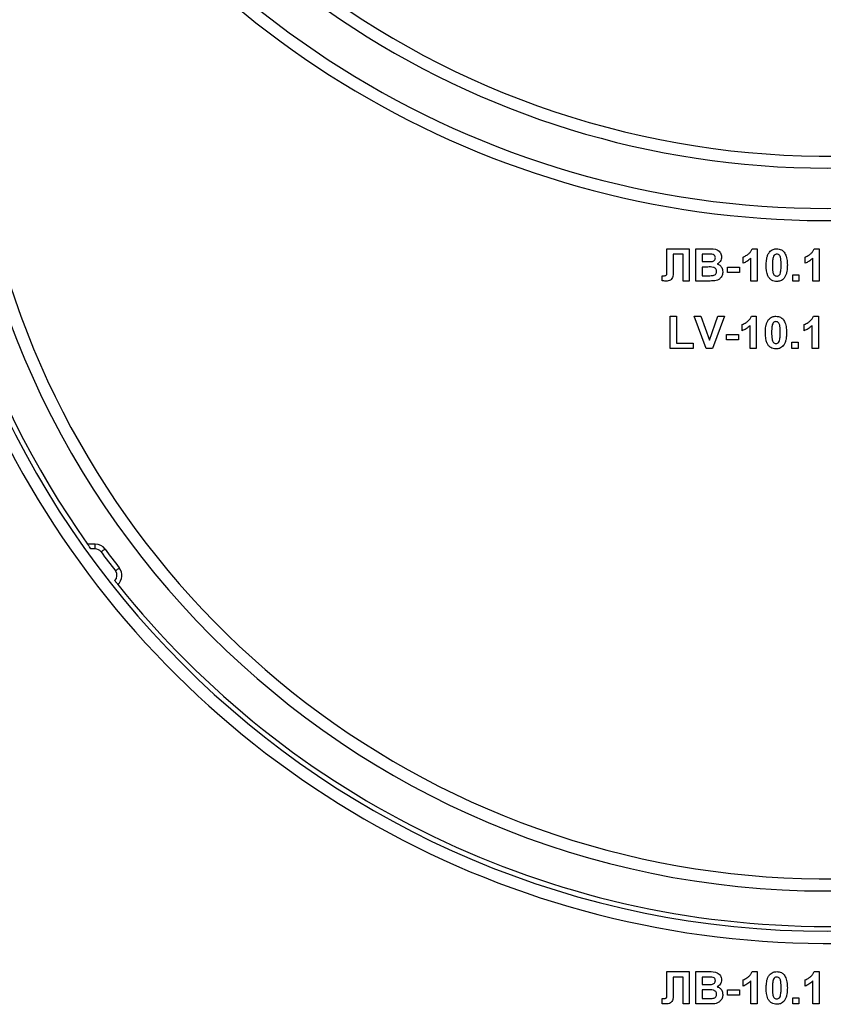
# Paper-space layout 'Высокий борт' of a CAD drawing. Units: millimetres. Extents: x -446 to 6636, y -712 to 3696.
# Drawn here: x 1963 to 2063, y 2171 to 2293 of the extents above; entities that cross this region are included whole.
import ezdxf

# ---------------------------------------------------------------- set-up
doc = ezdxf.new("R2010")
doc.units = ezdxf.units.MM

psp = doc.layouts.new('Высокий борт')

# ---------------------------------------------------------------- linework, layer by layer
at = {"color": 7, "linetype": 'Continuous', "lineweight": 25, "ltscale": 10}
for p, q in [((2043.5936, 2264.40983), (2046.36604, 2264.40983)), ((2043.5936, 2262.1526), (2043.5936, 2264.40983)), ((2046.36604, 2264.40983), (2046.36604, 2260.40982)), ((2047.18655, 2264.40983), (2048.79793, 2264.40983)), ((2047.18655, 2260.40982), (2047.18655, 2264.40983)), ((2054.15931, 2264.40983), (2054.7763, 2264.40983)), ((2054.7763, 2264.40983), (2054.7763, 2260.40982)), ((2061.85162, 2264.40983), (2062.4686, 2264.40983)), ((2062.4686, 2264.40983), (2062.4686, 2260.40982)), ((2045.59681, 2263.74315), (2044.36604, 2263.74315)), ((2044.36604, 2263.74315), (2044.36604, 2262.04281)), ((2045.59681, 2260.40982), (2045.59681, 2263.74315)), ((2048.44376, 2263.74315), (2047.95578, 2263.74315)), ((2047.95578, 2263.74315), (2047.95578, 2262.82005)), ((2053.03271, 2262.61495), (2053.03271, 2263.38421)), ((2054.00706, 2260.40982), (2054.00706, 2263.25755)), ((2060.72501, 2262.61495), (2060.72501, 2263.38421)), ((2061.69937, 2260.40982), (2061.69937, 2263.25755)), ((2043.59681, 2261.47311), (2043.5936, 2262.1526)), ((2047.95578, 2262.82005), (2048.51267, 2262.82005)), ((2048.64088, 2262.15343), (2047.95578, 2262.15343)), ((2047.95578, 2262.15343), (2047.95578, 2261.0765)), ((2051.08399, 2261.48676), (2051.08399, 2262.15343)), ((2051.08399, 2262.15343), (2052.57117, 2262.15343)), ((2052.57117, 2262.15343), (2052.57117, 2261.48676)), ((2042.98142, 2260.43789), (2042.98142, 2261.0765)), ((2042.98142, 2261.0765), (2043.16331, 2261.07411)), ((2046.36604, 2260.40982), (2045.59681, 2260.40982)), ((2048.54072, 2260.40982), (2047.18655, 2260.40982)), ((2047.95578, 2261.0765), (2048.74104, 2261.0765)), ((2052.57117, 2261.48676), (2051.08399, 2261.48676)), ((2054.7763, 2260.40982), (2054.00706, 2260.40982)), ((2059.18655, 2261.17908), (2059.95578, 2261.17908)), ((2059.18655, 2260.40982), (2059.18655, 2261.17908)), ((2059.95578, 2260.40982), (2059.18655, 2260.40982)), ((2059.95578, 2261.17908), (2059.95578, 2260.40982)), ((2062.4686, 2260.40982), (2061.69937, 2260.40982)), ((2044.00706, 2256.05087), (2044.7763, 2256.05087)), ((2044.00706, 2252.05086), (2044.00706, 2256.05087)), ((2044.7763, 2256.05087), (2044.7763, 2252.71754)), ((2048.46059, 2252.05086), (2046.98142, 2256.05087)), ((2046.98142, 2256.05087), (2047.79392, 2256.05087)), ((2047.79392, 2256.05087), (2048.85322, 2253.07648)), ((2048.85322, 2253.07648), (2049.90851, 2256.05087)), ((2050.72501, 2256.05087), (2049.25146, 2252.05086)), ((2049.90851, 2256.05087), (2050.72501, 2256.05087)), ((2054.05674, 2256.05087), (2054.67373, 2256.05087)), ((2054.67373, 2256.05087), (2054.67373, 2252.05086)), ((2061.74905, 2256.05087), (2062.36604, 2256.05087)), ((2062.36604, 2256.05087), (2062.36604, 2252.05086)), ((2052.93014, 2254.256), (2052.93014, 2255.0252)), ((2053.9045, 2252.05086), (2053.9045, 2254.8986)), ((2060.62245, 2254.256), (2060.62245, 2255.0252)), ((2061.59681, 2252.05086), (2061.59681, 2254.8986)), ((2050.98142, 2253.1278), (2050.98142, 2253.79442)), ((2050.98142, 2253.79442), (2052.4686, 2253.79442)), ((2052.4686, 2253.1278), (2050.98142, 2253.1278)), ((2052.4686, 2253.79442), (2052.4686, 2253.1278)), ((2046.82758, 2252.05086), (2044.00706, 2252.05086)), ((2044.7763, 2252.71754), (2046.82758, 2252.71754)), ((2046.82758, 2252.71754), (2046.82758, 2252.05086)), ((2049.25146, 2252.05086), (2048.46059, 2252.05086)), ((2054.67373, 2252.05086), (2053.9045, 2252.05086)), ((2059.08399, 2252.05086), (2059.08399, 2252.82006)), ((2059.08399, 2252.82006), (2059.85322, 2252.82006)), ((2059.85322, 2252.05086), (2059.08399, 2252.05086)), ((2059.85322, 2252.82006), (2059.85322, 2252.05086)), ((2062.36604, 2252.05086), (2061.59681, 2252.05086)), ((1972.70157, 2227.80983), (1971.74367, 2227.80983)), ((1972.70157, 2227.20979), (1972.70157, 2227.80983)), ((1972.70157, 2227.20979), (1972.17193, 2227.20979)), ((2043.5936, 2174.8098), (2046.36604, 2174.8098)), ((2043.5936, 2172.55263), (2043.5936, 2174.8098)), ((2045.59681, 2174.14318), (2044.36604, 2174.14318)), ((2044.36604, 2174.14318), (2044.36604, 2172.44284)), ((2045.59681, 2170.80979), (2045.59681, 2174.14318)), ((2046.36604, 2174.8098), (2046.36604, 2170.80979)), ((2047.18655, 2174.8098), (2048.79793, 2174.8098)), ((2047.18655, 2170.80979), (2047.18655, 2174.8098)), ((2048.44376, 2174.14318), (2047.95578, 2174.14318)), ((2047.95578, 2174.14318), (2047.95578, 2173.22009)), ((2053.03271, 2173.01493), (2053.03271, 2173.78418)), ((2054.15931, 2174.8098), (2054.7763, 2174.8098)), ((2054.7763, 2174.8098), (2054.7763, 2170.80979)), ((2060.72501, 2173.01493), (2060.72501, 2173.78418)), ((2061.85162, 2174.8098), (2062.4686, 2174.8098)), ((2062.4686, 2174.8098), (2062.4686, 2170.80979)), ((2043.59681, 2171.87314), (2043.5936, 2172.55263)), ((2047.95578, 2173.22009), (2048.51267, 2173.22009)), ((2048.64088, 2172.55341), (2047.95578, 2172.55341)), ((2047.95578, 2172.55341), (2047.95578, 2171.47647)), ((2051.08399, 2172.55341), (2052.57117, 2172.55341)), ((2051.08399, 2171.88673), (2051.08399, 2172.55341)), ((2052.57117, 2172.55341), (2052.57117, 2171.88673)), ((2054.00706, 2170.80979), (2054.00706, 2173.65758)), ((2061.69937, 2170.80979), (2061.69937, 2173.65758)), ((2042.98142, 2170.83787), (2042.98142, 2171.47647)), ((2042.98142, 2171.47647), (2043.16331, 2171.47409)), ((2047.95578, 2171.47647), (2048.74104, 2171.47647)), ((2052.57117, 2171.88673), (2051.08399, 2171.88673)), ((2059.18655, 2171.57905), (2059.95578, 2171.57905)), ((2059.18655, 2170.80979), (2059.18655, 2171.57905)), ((2059.95578, 2171.57905), (2059.95578, 2170.80979)), ((2046.36604, 2170.80979), (2045.59681, 2170.80979)), ((2048.54072, 2170.80979), (2047.18655, 2170.80979)), ((2054.7763, 2170.80979), (2054.00706, 2170.80979)), ((2059.95578, 2170.80979), (2059.18655, 2170.80979)), ((2062.4686, 2170.80979), (2061.69937, 2170.80979))]:
    psp.add_line(p, q, dxfattribs=at)
at = {"color": 7, "linetype": 'Continuous', "lineweight": 25, "ltscale": 10, "flags": 128}
for points in [[(1973.42751, 2226.84179), (1973.52192, 2226.911), (1973.6127, 2226.97757), (1973.69637, 2227.03885), (1973.76971, 2227.09261), (1973.8299, 2227.13672), (1973.87461, 2227.1695), (1973.90216, 2227.18965), (1973.91146, 2227.1965)], [(1975.2098, 2224.47633), (1975.30234, 2224.54797), (1975.39133, 2224.61693), (1975.47335, 2224.68041), (1975.54523, 2224.73608), (1975.60422, 2224.7818), (1975.64806, 2224.81571), (1975.67506, 2224.83664), (1975.68417, 2224.84367)]]:
    psp.add_lwpolyline(points, dxfattribs=at)
at = {"color": 7, "linetype": 'Continuous', "lineweight": 25, "ltscale": 100}
for centre, radius, start, end in [((2063.44296, 2382.40982), 106.5, 180, 330.2899507), ((2063.44296, 2382.40982), 108, 202.0882898, 337.9117102), ((2063.44296, 2382.40982), 114.5, 201.5447546, 322.5383693), ((2063.44296, 2382.40982), 113, 205.6062067, 334.3937933), ((2063.44296, 2292.80982), 113, 180, 0), ((2063.44296, 2292.80982), 112.4, 180, 215.3304875), ((2063.44296, 2292.80982), 108, 180, 0), ((2063.44296, 2292.80982), 106.5, 180, 330.2899507), ((2063.44296, 2292.80982), 114.5, 203.783195, 322.5383693), ((1972.70157, 2226.30982), 1.5, 36.2358957, 90), ((1972.70157, 2226.30982), 0.9, 36.2358957, 90), ((2063.44296, 2292.80982), 111.6, 216.2358957, 217.7565339), ((2063.44296, 2292.80982), 111, 216.2358957, 217.7565339), ((1974.49824, 2223.92524), 0.9, 314.3637194, 37.7565339), ((1974.49824, 2223.92524), 1.5, 311.9602973, 37.7565339), ((2063.44296, 2292.80982), 112.4, 218.5191227, 321.4808773)]:
    psp.add_arc(centre, radius, start, end, dxfattribs=at)
at = {"color": 7, "linetype": 'Continuous', "lineweight": 25, "ltscale": 10}
for points, knots in [([(2048.79793, 2264.40983), (2049.16577, 2264.41879), (2049.71724, 2264.43223), (2050.19229, 2263.99043), (2050.34658, 2263.66915), (2050.35955, 2263.492), (2050.36604, 2263.4034)], [0, 0, 0, 0, 0.499351505, 0.748638203, 0.874274674, 1, 1, 1, 1]), ([(2053.03271, 2263.38421), (2053.19435, 2263.4592), (2053.46082, 2263.58284), (2053.78104, 2263.83703), (2054.01875, 2264.0929), (2054.11246, 2264.30421), (2054.15931, 2264.40983)], [0, 0, 0, 0, 0.339749557, 0.560096025, 0.78010833, 1, 1, 1, 1]), ([(2056.30033, 2264.00356), (2056.44585, 2264.13752), (2056.70659, 2264.37755), (2057.05724, 2264.39993), (2057.21219, 2264.40983)], [0, 0, 0, 0, 0.558090535, 1, 1, 1, 1]), ([(2057.21219, 2264.40983), (2057.41117, 2264.3916), (2057.76676, 2264.35904), (2058.01703, 2264.10894), (2058.12726, 2263.99879)], [0, 0, 0, 0, 0.559582898, 1, 1, 1, 1]), ([(2060.72501, 2263.38421), (2060.88665, 2263.4592), (2061.15313, 2263.58284), (2061.47335, 2263.83703), (2061.71106, 2264.0929), (2061.80477, 2264.30421), (2061.85162, 2264.40983)], [0, 0, 0, 0, 0.339749374, 0.560095894, 0.780108447, 1, 1, 1, 1]), ([(2049.16972, 2263.72956), (2049.03427, 2263.73477), (2048.79236, 2263.74408), (2048.55029, 2263.74343), (2048.44376, 2263.74315)], [0, 0, 0, 0, 0.5599496729, 1, 1, 1, 1]), ([(2048.51267, 2262.82005), (2048.62778, 2262.81954), (2048.83331, 2262.81861), (2049.03856, 2262.82909), (2049.12886, 2262.8337)], [0, 0, 0, 0, 0.560049166, 1, 1, 1, 1]), ([(2049.12886, 2262.8337), (2049.19569, 2262.84525), (2049.3291, 2262.86831), (2049.49031, 2262.97604), (2049.58484, 2263.12804), (2049.59282, 2263.23466), (2049.59681, 2263.28801)], [0, 0, 0, 0, 0.280486541, 0.559922687, 0.779770749, 1, 1, 1, 1]), ([(2049.59681, 2263.28801), (2049.59121, 2263.35198), (2049.58004, 2263.47967), (2049.43413, 2263.67297), (2049.26996, 2263.70811), (2049.16972, 2263.72956)], [0, 0, 0, 0, 0.281119051, 0.561089146, 1, 1, 1, 1]), ([(2050.36604, 2263.4034), (2050.35742, 2263.30283), (2050.34018, 2263.10172), (2050.17516, 2262.76956), (2049.9572, 2262.6242), (2049.82437, 2262.53562)], [0, 0, 0, 0, 0.280940405, 0.561798768, 1, 1, 1, 1]), ([(2054.00706, 2263.25755), (2053.8447, 2263.10729), (2053.55463, 2262.83884), (2053.19225, 2262.68339), (2053.03271, 2262.61495)], [0, 0, 0, 0, 0.559745831, 1, 1, 1, 1]), ([(2055.9045, 2262.3906), (2055.90893, 2262.58244), (2055.91622, 2262.89843), (2055.99162, 2263.33132), (2056.0946, 2263.69224), (2056.23179, 2263.89984), (2056.30033, 2264.00356)], [0, 0, 0, 0, 0.340218, 0.560376336, 0.780366187, 1, 1, 1, 1]), ([(2056.75947, 2263.35053), (2056.72862, 2263.17122), (2056.67349, 2262.85073), (2056.67366, 2262.52572), (2056.67373, 2262.38255)], [0, 0, 0, 0, 0.559505901, 1, 1, 1, 1]), ([(2057.21219, 2263.74315), (2057.1515, 2263.73671), (2057.03025, 2263.72384), (2056.84379, 2263.59262), (2056.79146, 2263.44238), (2056.75947, 2263.35053)], [0, 0, 0, 0, 0.280283914, 0.559992673, 1, 1, 1, 1]), ([(2057.75065, 2262.38255), (2057.75048, 2262.65218), (2057.75021, 2263.05594), (2057.62587, 2263.52772), (2057.41666, 2263.72026), (2057.28044, 2263.73551), (2057.21219, 2263.74315)], [0, 0, 0, 0, 0.501644916, 0.751205531, 0.875362556, 1, 1, 1, 1]), ([(2058.12726, 2263.99879), (2058.22544, 2263.83314), (2058.38748, 2263.55974), (2058.47174, 2263.12484), (2058.51442, 2262.75523), (2058.51806, 2262.5068), (2058.51988, 2262.38255)], [0, 0, 0, 0, 0.338767532, 0.559115016, 0.779512445, 1, 1, 1, 1]), ([(2061.69937, 2263.25755), (2061.53701, 2263.10729), (2061.24694, 2262.83884), (2060.88455, 2262.68339), (2060.72501, 2262.61495)], [0, 0, 0, 0, 0.559746165, 1, 1, 1, 1]), ([(2044.36604, 2262.04281), (2044.38257, 2261.67793), (2044.40321, 2261.22206), (2044.22243, 2260.70461), (2044.02613, 2260.5041), (2043.76259, 2260.41956), (2043.58274, 2260.41307), (2043.49264, 2260.40982)], [0, 0, 0, 0, 0.500750178, 0.625632086, 0.750060039, 0.874791831, 1, 1, 1, 1]), ([(2049.75065, 2261.60376), (2049.74644, 2261.66275), (2049.73801, 2261.78066), (2049.65107, 2261.93993), (2049.51284, 2262.0547), (2049.17625, 2262.17255), (2048.87886, 2262.16193), (2048.64088, 2262.15343)], [0, 0, 0, 0, 0.124928729, 0.249710943, 0.374418833, 0.49940165, 1, 1, 1, 1]), ([(2049.82437, 2262.53562), (2049.93534, 2262.49003), (2050.15707, 2262.39894), (2050.45407, 2262.06741), (2050.49496, 2261.75795), (2050.51988, 2261.56925)], [0, 0, 0, 0, 0.281047552, 0.561604, 1, 1, 1, 1]), ([(2057.21219, 2260.35856), (2057.09777, 2260.36587), (2056.86906, 2260.38049), (2056.55058, 2260.52273), (2056.28786, 2260.74757), (2055.92364, 2261.33697), (2055.913, 2261.92249), (2055.9045, 2262.3906)], [0, 0, 0, 0, 0.1253522, 0.250547325, 0.375812167, 0.500975595, 1, 1, 1, 1]), ([(2056.67373, 2262.38255), (2056.67407, 2262.11339), (2056.67457, 2261.7103), (2056.79809, 2261.23858), (2057.00798, 2261.0473), (2057.14401, 2261.03256), (2057.21219, 2261.02518)], [0, 0, 0, 0, 0.5016818305, 0.7512767782, 0.8753354163, 1, 1, 1, 1]), ([(2057.66492, 2261.41785), (2057.69579, 2261.59657), (2057.75095, 2261.91596), (2057.75074, 2262.23989), (2057.75065, 2262.38255)], [0, 0, 0, 0, 0.559563953, 1, 1, 1, 1]), ([(2058.51988, 2262.38255), (2058.51532, 2262.19021), (2058.5078, 2261.87339), (2058.43394, 2261.43895), (2058.32994, 2261.0772), (2058.19264, 2260.86886), (2058.12405, 2260.76477)], [0, 0, 0, 0, 0.340201858, 0.560360284, 0.780351192, 1, 1, 1, 1]), ([(2043.49264, 2260.40982), (2043.39712, 2260.41331), (2043.22654, 2260.41955), (2043.05632, 2260.43229), (2042.98142, 2260.43789)], [0, 0, 0, 0, 0.559965188, 1, 1, 1, 1]), ([(2043.16331, 2261.07411), (2043.23761, 2261.07627), (2043.34113, 2261.07928), (2043.47025, 2261.11206), (2043.56232, 2261.18081), (2043.59221, 2261.3192), (2043.59527, 2261.42168), (2043.59681, 2261.47311)], [0, 0, 0, 0, 0.314278551, 0.43794365, 0.56035784, 0.779352613, 1, 1, 1, 1]), ([(2049.51027, 2260.43706), (2049.3294, 2260.42827), (2049.00639, 2260.41256), (2048.68302, 2260.41066), (2048.54072, 2260.40982)], [0, 0, 0, 0, 0.559954669, 1, 1, 1, 1]), ([(2048.74104, 2261.0765), (2048.85006, 2261.07585), (2049.04468, 2261.0747), (2049.23838, 2261.09321), (2049.32357, 2261.10135)], [0, 0, 0, 0, 0.560180306, 1, 1, 1, 1]), ([(2049.32357, 2261.10135), (2049.38925, 2261.11889), (2049.52045, 2261.15391), (2049.66586, 2261.28377), (2049.74206, 2261.44388), (2049.74779, 2261.55043), (2049.75065, 2261.60376)], [0, 0, 0, 0, 0.2800075734, 0.5593230787, 0.7794633965, 1, 1, 1, 1]), ([(2050.51988, 2261.56925), (2050.50081, 2261.41384), (2050.46265, 2261.10307), (2050.21252, 2260.73123), (2049.8744, 2260.50042), (2049.63175, 2260.4582), (2049.51027, 2260.43706)], [0, 0, 0, 0, 0.279774136, 0.559451961, 0.779452747, 1, 1, 1, 1]), ([(2057.21219, 2261.02518), (2057.27293, 2261.03155), (2057.39426, 2261.04427), (2057.5805, 2261.17588), (2057.63289, 2261.32605), (2057.66492, 2261.41785)], [0, 0, 0, 0, 0.280352083, 0.560036477, 1, 1, 1, 1]), ([(2058.12405, 2260.76477), (2057.97856, 2260.63077), (2057.71786, 2260.39066), (2057.36717, 2260.3684), (2057.21219, 2260.35856)], [0, 0, 0, 0, 0.558053889, 1, 1, 1, 1]), ([(2052.93014, 2255.0252), (2053.09179, 2255.10018), (2053.35828, 2255.22381), (2053.67846, 2255.47808), (2053.91619, 2255.73395), (2054.0099, 2255.94525), (2054.05674, 2256.05087)], [0, 0, 0, 0, 0.3397411836, 0.5601060635, 0.7801136793, 1, 1, 1, 1]), ([(2055.80194, 2254.03165), (2055.80636, 2254.22349), (2055.81365, 2254.53947), (2055.88904, 2254.97235), (2055.99207, 2255.33325), (2056.12923, 2255.54087), (2056.19777, 2255.64461)], [0, 0, 0, 0, 0.340219091, 0.560378133, 0.780335081, 1, 1, 1, 1]), ([(2056.19777, 2255.64461), (2056.34329, 2255.77853), (2056.60405, 2256.01851), (2056.95468, 2256.04095), (2057.10963, 2256.05087)], [0, 0, 0, 0, 0.558070366, 1, 1, 1, 1]), ([(2057.10963, 2256.05087), (2057.30861, 2256.03265), (2057.66422, 2256.00009), (2057.91447, 2255.74995), (2058.02469, 2255.63978)], [0, 0, 0, 0, 0.559562378, 1, 1, 1, 1]), ([(2058.02469, 2255.63978), (2058.12287, 2255.47412), (2058.2849, 2255.20074), (2058.36919, 2254.76585), (2058.41185, 2254.39626), (2058.4155, 2254.14782), (2058.41732, 2254.0236)], [0, 0, 0, 0, 0.33877935, 0.559100028, 0.779540106, 1, 1, 1, 1]), ([(2060.62245, 2255.0252), (2060.7841, 2255.10018), (2061.05059, 2255.22381), (2061.37077, 2255.47808), (2061.6085, 2255.73395), (2061.70221, 2255.94525), (2061.74905, 2256.05087)], [0, 0, 0, 0, 0.339741406, 0.56010626, 0.780113604, 1, 1, 1, 1]), ([(2053.9045, 2254.8986), (2053.74214, 2254.74833), (2053.45207, 2254.47988), (2053.08968, 2254.32443), (2052.93014, 2254.256)], [0, 0, 0, 0, 0.559745831, 1, 1, 1, 1]), ([(2056.6569, 2254.99158), (2056.62606, 2254.81224), (2056.57093, 2254.49175), (2056.57109, 2254.16674), (2056.57117, 2254.0236)], [0, 0, 0, 0, 0.559566835, 1, 1, 1, 1]), ([(2057.10963, 2255.38419), (2057.04894, 2255.37773), (2056.92769, 2255.36481), (2056.74124, 2255.23362), (2056.6889, 2255.08341), (2056.6569, 2254.99158)], [0, 0, 0, 0, 0.280319714, 0.560046655, 1, 1, 1, 1]), ([(2057.64809, 2254.0236), (2057.64793, 2254.29324), (2057.64768, 2254.69699), (2057.52326, 2255.16871), (2057.31412, 2255.36131), (2057.17788, 2255.37656), (2057.10963, 2255.38419)], [0, 0, 0, 0, 0.501650267, 0.751178981, 0.87536123, 1, 1, 1, 1]), ([(2061.59681, 2254.8986), (2061.43444, 2254.74833), (2061.14438, 2254.47988), (2060.78199, 2254.32443), (2060.62245, 2254.256)], [0, 0, 0, 0, 0.559746132, 1, 1, 1, 1]), ([(2057.10963, 2251.99954), (2056.99521, 2252.00689), (2056.76652, 2252.02157), (2056.44798, 2252.16369), (2056.18532, 2252.38862), (2055.82106, 2252.97799), (2055.81043, 2253.56353), (2055.80194, 2254.03165)], [0, 0, 0, 0, 0.12535386, 0.250539253, 0.375817206, 0.500979697, 1, 1, 1, 1]), ([(2056.57117, 2254.0236), (2056.5715, 2253.75443), (2056.572, 2253.35135), (2056.69553, 2252.87963), (2056.90542, 2252.68834), (2057.04145, 2252.67361), (2057.10963, 2252.66622)], [0, 0, 0, 0, 0.5016818305, 0.7512767782, 0.8753354163, 1, 1, 1, 1]), ([(2057.56235, 2253.05884), (2057.59322, 2253.23756), (2057.64839, 2253.55696), (2057.64818, 2253.88091), (2057.64809, 2254.0236)], [0, 0, 0, 0, 0.5595296134, 1, 1, 1, 1]), ([(2058.41732, 2254.0236), (2058.41276, 2253.83123), (2058.40525, 2253.51441), (2058.33135, 2253.07996), (2058.2274, 2252.71821), (2058.09008, 2252.50988), (2058.02149, 2252.40581)], [0, 0, 0, 0, 0.340235743, 0.5603586, 0.780382197, 1, 1, 1, 1]), ([(2057.10963, 2252.66622), (2057.17037, 2252.67257), (2057.2917, 2252.68525), (2057.47794, 2252.81687), (2057.53033, 2252.96703), (2057.56235, 2253.05884)], [0, 0, 0, 0, 0.280339502, 0.560028785, 1, 1, 1, 1]), ([(2058.02149, 2252.40581), (2057.876, 2252.27179), (2057.61531, 2252.03164), (2057.26461, 2252.00938), (2057.10963, 2251.99954)], [0, 0, 0, 0, 0.558068893, 1, 1, 1, 1]), ([(1972.17193, 2227.20979), (1972.11245, 2227.2927), (1972.00416, 2227.44364), (1971.87254, 2227.62827), (1971.78499, 2227.75156), (1971.74737, 2227.8046), (1971.74449, 2227.80867), (1971.74367, 2227.80983)], [0, 0, 0, 0, 0.29046809, 0.528847082, 0.724318586, 0.920895796, 1, 1, 1, 1]), ([(1975.50117, 2222.80984), (1975.49704, 2222.81501), (1975.48879, 2222.82534), (1975.42447, 2222.90627), (1975.32994, 2223.02539), (1975.22492, 2223.15821), (1975.15539, 2223.24643), (1975.12753, 2223.28179)], [0, 0, 0, 0, 0.2139947785, 0.4279494657, 0.6420285207, 0.856509518, 1, 1, 1, 1]), ([(2049.16972, 2174.12953), (2049.03427, 2174.13474), (2048.79236, 2174.14404), (2048.55029, 2174.14344), (2048.44376, 2174.14318)], [0, 0, 0, 0, 0.559949514, 1, 1, 1, 1]), ([(2048.79793, 2174.8098), (2049.16578, 2174.8188), (2049.71728, 2174.83229), (2050.19228, 2174.39041), (2050.34658, 2174.06914), (2050.35955, 2173.89202), (2050.36604, 2173.80344)], [0, 0, 0, 0, 0.499353892, 0.748663097, 0.874301171, 1, 1, 1, 1]), ([(2049.59681, 2173.68804), (2049.5912, 2173.75199), (2049.58001, 2173.87967), (2049.43416, 2174.07302), (2049.26996, 2174.10811), (2049.16972, 2174.12953)], [0, 0, 0, 0, 0.281045593, 0.561099161, 1, 1, 1, 1]), ([(2050.36604, 2173.80344), (2050.35742, 2173.70287), (2050.34017, 2173.50174), (2050.1752, 2173.16954), (2049.9572, 2173.02421), (2049.82437, 2172.93565)], [0, 0, 0, 0, 0.280936434, 0.561840464, 1, 1, 1, 1]), ([(2053.03271, 2173.78418), (2053.19435, 2173.85917), (2053.46085, 2173.98279), (2053.781, 2174.23707), (2054.01877, 2174.49288), (2054.11247, 2174.70418), (2054.15931, 2174.8098)], [0, 0, 0, 0, 0.3397513, 0.560122399, 0.780107202, 1, 1, 1, 1]), ([(2055.9045, 2172.79057), (2055.90892, 2172.98244), (2055.91621, 2173.29842), (2055.99163, 2173.73132), (2056.09461, 2174.09222), (2056.23179, 2174.29986), (2056.30033, 2174.4036)], [0, 0, 0, 0, 0.340242749, 0.560359504, 0.780342565, 1, 1, 1, 1]), ([(2056.30033, 2174.4036), (2056.44586, 2174.53753), (2056.70661, 2174.77752), (2057.05724, 2174.79991), (2057.21219, 2174.8098)], [0, 0, 0, 0, 0.558075537, 1, 1, 1, 1]), ([(2056.75947, 2173.75051), (2056.72862, 2173.57119), (2056.67349, 2173.25072), (2056.67366, 2172.92573), (2056.67373, 2172.78259)], [0, 0, 0, 0, 0.559540156, 1, 1, 1, 1]), ([(2057.21219, 2174.14318), (2057.1515, 2174.13672), (2057.03025, 2174.1238), (2056.84379, 2173.9926), (2056.79146, 2173.84236), (2056.75947, 2173.75051)], [0, 0, 0, 0, 0.280296567, 0.560000409, 1, 1, 1, 1]), ([(2057.21219, 2174.8098), (2057.41118, 2174.79161), (2057.76679, 2174.75909), (2058.01704, 2174.50894), (2058.12726, 2174.39877)], [0, 0, 0, 0, 0.559556965, 1, 1, 1, 1]), ([(2057.75065, 2172.78259), (2057.75049, 2173.05222), (2057.75024, 2173.45598), (2057.62583, 2173.9277), (2057.41669, 2174.1203), (2057.28044, 2174.13555), (2057.21219, 2174.14318)], [0, 0, 0, 0, 0.501650258, 0.751178977, 0.875361228, 1, 1, 1, 1]), ([(2058.12726, 2174.39877), (2058.22544, 2174.23311), (2058.38746, 2173.95973), (2058.47175, 2173.52484), (2058.51441, 2173.15525), (2058.51806, 2172.90681), (2058.51988, 2172.78259)], [0, 0, 0, 0, 0.338779258, 0.559099956, 0.779540086, 1, 1, 1, 1]), ([(2060.72501, 2173.78418), (2060.88666, 2173.85917), (2061.15316, 2173.98279), (2061.47331, 2174.23707), (2061.71108, 2174.49288), (2061.80478, 2174.70418), (2061.85162, 2174.8098)], [0, 0, 0, 0, 0.339751117, 0.560122269, 0.780107319, 1, 1, 1, 1]), ([(2048.51267, 2173.22009), (2048.62778, 2173.21954), (2048.83331, 2173.21858), (2049.03856, 2173.22906), (2049.12886, 2173.23368)], [0, 0, 0, 0, 0.56004892, 1, 1, 1, 1]), ([(2049.75065, 2172.00373), (2049.74644, 2172.06275), (2049.73803, 2172.18067), (2049.65103, 2172.3399), (2049.51287, 2172.45474), (2049.17624, 2172.57257), (2048.87885, 2172.56193), (2048.64088, 2172.55341)], [0, 0, 0, 0, 0.124967, 0.24970827, 0.374439733, 0.499418905, 1, 1, 1, 1]), ([(2049.12886, 2173.23368), (2049.19569, 2173.24525), (2049.32909, 2173.26836), (2049.49031, 2173.37607), (2049.58484, 2173.52808), (2049.59282, 2173.63469), (2049.59681, 2173.68804)], [0, 0, 0, 0, 0.280500794, 0.559931405, 0.779775112, 1, 1, 1, 1]), ([(2049.82437, 2172.93565), (2049.93534, 2172.89007), (2050.15709, 2172.79897), (2050.45404, 2172.4674), (2050.49494, 2172.15795), (2050.51988, 2171.96928)], [0, 0, 0, 0, 0.28105048, 0.561644843, 1, 1, 1, 1]), ([(2054.00706, 2173.65758), (2053.8447, 2173.50733), (2053.55462, 2173.23888), (2053.19225, 2173.08339), (2053.03271, 2173.01493)], [0, 0, 0, 0, 0.559733353, 1, 1, 1, 1]), ([(2057.21219, 2170.75853), (2057.09777, 2170.76585), (2056.86906, 2170.78047), (2056.55058, 2170.92271), (2056.28784, 2171.14755), (2055.9237, 2171.737), (2055.91303, 2172.3225), (2055.9045, 2172.79057)], [0, 0, 0, 0, 0.125352599, 0.250548123, 0.375813363, 0.500995599, 1, 1, 1, 1]), ([(2056.67373, 2172.78259), (2056.67406, 2172.51341), (2056.67455, 2172.11031), (2056.79812, 2171.63864), (2057.00796, 2171.44725), (2057.14401, 2171.43257), (2057.21219, 2171.42521)], [0, 0, 0, 0, 0.501673783, 0.751264727, 0.8753452, 1, 1, 1, 1]), ([(2057.66492, 2171.81783), (2057.69578, 2171.99654), (2057.75095, 2172.31595), (2057.75075, 2172.6399), (2057.75065, 2172.78259)], [0, 0, 0, 0, 0.5595295841, 1, 1, 1, 1]), ([(2058.51988, 2172.78259), (2058.51532, 2172.59022), (2058.50781, 2172.27339), (2058.43394, 2171.83892), (2058.32995, 2171.47719), (2058.19265, 2171.26887), (2058.12405, 2171.1648)], [0, 0, 0, 0, 0.340235368, 0.560392732, 0.780382579, 1, 1, 1, 1]), ([(2061.69937, 2173.65758), (2061.537, 2173.50733), (2061.24692, 2173.23888), (2060.88455, 2173.08339), (2060.72501, 2173.01493)], [0, 0, 0, 0, 0.559733687, 1, 1, 1, 1]), ([(2043.16331, 2171.47409), (2043.23761, 2171.47627), (2043.34114, 2171.47931), (2043.47023, 2171.5121), (2043.56237, 2171.58078), (2043.5922, 2171.71922), (2043.59527, 2171.82171), (2043.59681, 2171.87314)], [0, 0, 0, 0, 0.314274475, 0.437935262, 0.560293448, 0.779360306, 1, 1, 1, 1]), ([(2044.36604, 2172.44284), (2044.38259, 2172.07794), (2044.40326, 2171.62206), (2044.22241, 2171.10464), (2044.02613, 2170.90413), (2043.76259, 2170.81961), (2043.58274, 2170.81307), (2043.49264, 2170.80979)], [0, 0, 0, 0, 0.500775618, 0.625631399, 0.750058822, 0.874790083, 1, 1, 1, 1]), ([(2048.74104, 2171.47647), (2048.85006, 2171.47586), (2049.04467, 2171.47476), (2049.23838, 2171.49321), (2049.32357, 2171.50133)], [0, 0, 0, 0, 0.560185486, 1, 1, 1, 1]), ([(2049.32357, 2171.50133), (2049.38925, 2171.51886), (2049.52045, 2171.55388), (2049.66586, 2171.68374), (2049.74206, 2171.84385), (2049.74779, 2171.95041), (2049.75065, 2172.00373)], [0, 0, 0, 0, 0.2800075734, 0.5593230787, 0.7794633965, 1, 1, 1, 1]), ([(2050.51988, 2171.96928), (2050.50081, 2171.81384), (2050.46268, 2171.50306), (2050.21248, 2171.13128), (2049.87442, 2170.90037), (2049.63175, 2170.8582), (2049.51027, 2170.83709)], [0, 0, 0, 0, 0.279804696, 0.559448021, 0.779465027, 1, 1, 1, 1]), ([(2057.21219, 2171.42521), (2057.27293, 2171.43156), (2057.39426, 2171.44423), (2057.5805, 2171.57586), (2057.63289, 2171.72602), (2057.66492, 2171.81783)], [0, 0, 0, 0, 0.280339502, 0.560028785, 1, 1, 1, 1]), ([(2043.49264, 2170.80979), (2043.39712, 2170.81329), (2043.22654, 2170.81952), (2043.05632, 2170.83226), (2042.98142, 2170.83787)], [0, 0, 0, 0, 0.559965188, 1, 1, 1, 1]), ([(2049.51027, 2170.83709), (2049.3294, 2170.82831), (2049.00639, 2170.81261), (2048.68302, 2170.81066), (2048.54072, 2170.80979)], [0, 0, 0, 0, 0.559954249, 1, 1, 1, 1]), ([(2058.12405, 2171.1648), (2057.97857, 2171.03078), (2057.71787, 2170.79062), (2057.36718, 2170.76837), (2057.21219, 2170.75853)], [0, 0, 0, 0, 0.558068893, 1, 1, 1, 1])]:
    psp.add_open_spline(points, degree=3, knots=knots, dxfattribs=at)

doc.saveas('drawing.dxf')
